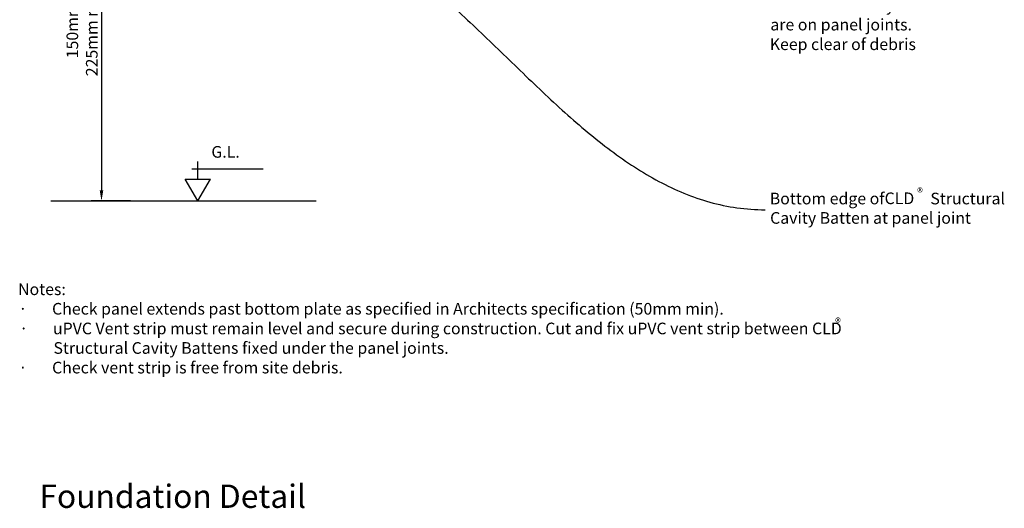
# Model space of a CAD drawing. Extents: x -78 to 92, y -148 to 98.
# Drawn here: x -77 to 92, y -148 to -64 of the extents above; entities that cross this region are included whole.
import ezdxf

# ---------------------------------------------------------------- set-up
doc = ezdxf.new("R2010")
doc.units = 0
doc.header["$PDSIZE"] = -1
doc.layers.get('0').update_dxf_attribs({"linetype": 'CONTINUOUS'})
doc.layers.get('DEFPOINTS').update_dxf_attribs({"linetype": 'CONTINUOUS'})
doc.styles.add('2_5', font='txt', dxfattribs={"height": 2.5})
doc.styles.add('ARIAL', font='txt')
doc.dimstyles.get("Standard").update_dxf_attribs({"dimtxt": 2.5, "dimasz": 2.5, "dimexe": 1.25, "dimexo": 0.625, "dimtad": 1, "dimcen": 2.5, "dimazin": 3, "dimtfac": 1, "dimtmove": 0, "dimatfit": 3})

# ---------------------------------------------------------------- blocks, each defined once
blk = doc.blocks.new('*D3')
at = {"linetype": 'CONTINUOUS'}
for p, q in [((-58.06, -2), (-64.86, -2)), ((-63.06, -3.8), (-63.06, -93.62)), ((-58.06, -95.42), (-64.86, -95.42))]:
    blk.add_line(p, q, dxfattribs=at)
for points in [[(-63.36, -3.8), (-62.76, -3.8), (-63.06, -2)], [(-63.36, -93.62), (-62.76, -93.62), (-63.06, -95.42)]]:
    blk.add_solid(points, dxfattribs=at)
at = {"layer": 'DEFPOINTS', "color": 0, "linetype": 'CONTINUOUS'}
for p in [(-36, -2), (-63.06, -95.42), (-36.61, -95.42)]:
    blk.add_point(p, dxfattribs=at)
blk = doc.blocks.new('*U12')
at = {"linetype": 'CONTINUOUS', "style": '2_5'}
for s, height, p in [('Notes:', 2, (-77.39, -111.59)), ('Check panel extends past bottom plate as specified in Architects specification (50mm min).', 2, (-71.55, -114.94)), ('·      ', 2, (-77.33, -114.94)), ('uPVC Vent strip must remain level and secure during construction. Cut and fix uPVC vent strip between CLD', 2, (-71.39, -118.32)), ('®', 1.52, (62.94, -117.07)), ('·      ', 2, (-77.18, -118.32)), ('Structural Cavity Battens fixed under the panel joints.', 2, (-71.31, -121.67)), ('Check vent strip is free from site debris.', 2, (-71.55, -125.04)), ('·      ', 2, (-77.33, -125.04))]:
    blk.add_text(s, height=height, dxfattribs=at).set_placement(p)
blk = doc.blocks.new('*U13')
at = {"layer": 'DEFPOINTS', "linetype": 'CONTINUOUS', "style": '2_5'}
blk.add_text('Foundation Detail', height=4, dxfattribs=at).set_placement((-73.73, -148.13))
blk = doc.blocks.new('*U14')
at = {"linetype": 'CONTINUOUS', "style": '2_5'}
for s, p in [('225mm min to unpaved ground to clause', (-63.73, -74.01)), ('150mm min to permanent paving or', (-67.07, -70.93)), ('9.1.3 of E2/AS1', (-60.36, -58.3))]:
    blk.add_text(s, height=2, rotation=90, dxfattribs=at).set_placement(p)
blk = doc.blocks.new('*U15')
at = {"linetype": 'CONTINUOUS', "style": '2_5'}
blk.add_text('G.L.', height=2, dxfattribs=at).set_placement((-44.19, -88))
blk = doc.blocks.new('*U17')
at = {"linetype": 'CONTINUOUS', "style": 'ARIAL'}
for s, height, p in [('James Hardie uPVC vent strip', 2, (51.85, -52.71)), ('with 1000mm', 2, (51.92, -56.08)), ('²', 2, (68.54, -56.08)), ('of opening per', 2, (71.28, -56.08)), ('lineal metre. Fix between ', 2, (51.92, -59.48)), ('CLD', 2, (83.76, -59.45)), ('®', 1.52, (89.34, -58.19)), ('Structural Cavity Battens which', 2, (51.8, -62.82)), ('are on panel joints.', 2, (51.82, -66.15)), ('Keep clear of debris', 2, (51.72, -69.52))]:
    blk.add_text(s, height=height, dxfattribs=at).set_placement(p)
blk = doc.blocks.new('*U18')
blk.add_polyline3d([(-14.0091, -53.0086, 0), (-13.4987, -53.3572, 0), (-12.9899, -53.7111, 0), (-12.4827, -54.0702, 0), (-11.977, -54.4344, 0), (-11.4729, -54.8034, 0), (-10.9702, -55.1773, 0), (-10.469, -55.5559, 0), (-9.96911, -55.939, 0), (-9.47062, -56.3265, 0), (-8.97344, -56.7184, 0), (-8.47753, -57.1143, 0), (-7.98286, -57.5144, 0), (-7.48939, -57.9183, 0), (-6.99707, -58.326, 0), (-6.50587, -58.7373, 0), (-6.01575, -59.1521, 0), (-5.52666, -59.5704, 0), (-5.03858, -59.9919, 0), (-4.55145, -60.4165, 0), (-4.06525, -60.8441, 0), (-3.57993, -61.2746, 0), (-3.09544, -61.7079, 0), (-2.61176, -62.1438, 0), (-2.12884, -62.5821, 0), (-1.64665, -63.0228, 0), (-1.16514, -63.4658, 0), (-0.684268, -63.9108, 0), (-0.204005, -64.3578, 0), (0.275692, -64.8067, 0), (0.754864, -65.2573, 0), (1.23355, -65.7094, 0), (1.71179, -66.1631, 0), (2.18962, -66.618, 0), (2.66708, -67.0742, 0), (3.14422, -67.5314, 0), (3.62106, -67.9895, 0), (4.09766, -68.4485, 0), (4.57404, -68.9082, 0), (5.05026, -69.3684, 0), (5.52634, -69.8291, 0), (6.00233, -70.29, 0), (6.47827, -70.7512, 0), (6.95419, -71.2123, 0), (7.43015, -71.6734, 0), (7.90616, -72.1343, 0), (8.38229, -72.5948, 0), (8.85855, -73.0549, 0), (9.335, -73.5143, 0), (9.81168, -73.9731, 0), (10.2886, -74.4309, 0), (10.7659, -74.8878, 0), (11.2434, -75.3436, 0), (11.7214, -75.7981, 0), (12.1998, -76.2513, 0), (12.6786, -76.7029, 0), (13.158, -77.1529, 0), (13.6378, -77.6012, 0), (14.1183, -78.0476, 0), (14.5994, -78.4919, 0), (15.0811, -78.9341, 0), (15.5636, -79.3741, 0), (16.0467, -79.8116, 0), (16.5307, -80.2466, 0), (17.0154, -80.679, 0), (17.501, -81.1085, 0), (17.9875, -81.5352, 0), (18.475, -81.9588, 0), (18.9634, -82.3792, 0), (19.4528, -82.7963, 0), (19.9433, -83.21, 0), (20.4349, -83.6201, 0), (20.9276, -84.0266, 0), (21.4214, -84.4292, 0), (21.9165, -84.8279, 0), (22.4128, -85.2225, 0), (22.9105, -85.6129, 0), (23.4094, -85.999, 0), (23.9097, -86.3806, 0), (24.4114, -86.7576, 0), (24.9146, -87.1299, 0), (25.4192, -87.4974, 0), (25.9254, -87.8599, 0), (26.4331, -88.2172, 0), (26.9425, -88.5694, 0), (27.4535, -88.9162, 0), (27.9661, -89.2575, 0), (28.4805, -89.5931, 0), (28.9967, -89.9231, 0), (29.5146, -90.2471, 0), (30.0344, -90.5652, 0), (30.5561, -90.8771, 0), (31.0797, -91.1827, 0), (31.6052, -91.482, 0), (32.1328, -91.7747, 0), (32.6624, -92.0608, 0), (33.194, -92.3402, 0), (33.7278, -92.6126, 0), (34.2637, -92.8779, 0), (34.8019, -93.1362, 0), (35.3422, -93.3871, 0), (35.8849, -93.6306, 0), (36.4298, -93.8666, 0), (36.9771, -94.0948, 0), (37.5268, -94.3153, 0), (38.0789, -94.5278, 0), (38.6335, -94.7323, 0), (39.1906, -94.9286, 0), (39.7503, -95.1166, 0), (40.3126, -95.2961, 0), (40.8774, -95.467, 0), (41.445, -95.6293, 0), (42.0152, -95.7826, 0), (42.5882, -95.9271, 0), (43.164, -96.0624, 0), (43.7426, -96.1885, 0), (44.3241, -96.3053, 0), (44.9085, -96.4126, 0), (45.4958, -96.5103, 0), (46.0862, -96.5982, 0), (46.6795, -96.6763, 0), (47.2759, -96.7444, 0), (47.8754, -96.8024, 0), (48.478, -96.8501, 0), (49.0839, -96.8874, 0), (49.6929, -96.9142, 0), (50.3052, -96.9304, 0), (50.9208, -96.9358, 0)])
at = {"linetype": 'CONTINUOUS'}
blk.add_solid([(-14.177236, -53.257098), (-15.5, -52), (-13.841029, -52.760142)], dxfattribs=at)
blk = doc.blocks.new('*U19')
at = {"linetype": 'CONTINUOUS', "style": 'ARIAL'}
for s, height, p in [('Bottom edge of ', 2, (51.72, -96.01)), ('CLD', 2, (71.44, -95.97)), ('®', 1.52, (77.03, -94.72)), (' Structural', 2, (78.69, -96.01)), ('Cavity Batten at panel joint', 2, (51.78, -99.34))]:
    blk.add_text(s, height=height, dxfattribs=at).set_placement(p)

msp = doc.modelspace()

# ---------------------------------------------------------------- linework, layer by layer
at = {"linetype": 'CONTINUOUS'}
for p, q in [((-46.534, -91.666), (-46.534, -88.632)), ((-47.518, -89.911), (-35.311, -89.911)), ((-46.534, -95.416), (-48.699, -91.666)), ((-48.699, -91.666), (-44.368, -91.666)), ((-46.534, -95.416), (-44.368, -91.666)), ((-71.742, -95.416), (-26.169, -95.416))]:
    msp.add_line(p, q, dxfattribs=at)

# ---------------------------------------------------------------- block references
for name in ['*U14', '*U17', '*U18', '*U15', '*U19', '*U12', '*U13']:
    msp.add_blockref(name, (0, 0), dxfattribs=at)

# ---------------------------------------------------------------- dimensions: what is measured, and where the dimension line sits
dim = msp.add_linear_dim(base=(-63.063, -95.416), p1=(-36, -2), p2=(-36.612, -95.416), angle=90, text=' ', dimstyle='Standard', dxfattribs=at)
dim.commit()
dim.dimension.update_dxf_attribs({"geometry": '*D3', "text_midpoint": (-63.063, -48.708)})

doc.saveas('drawing.dxf')
